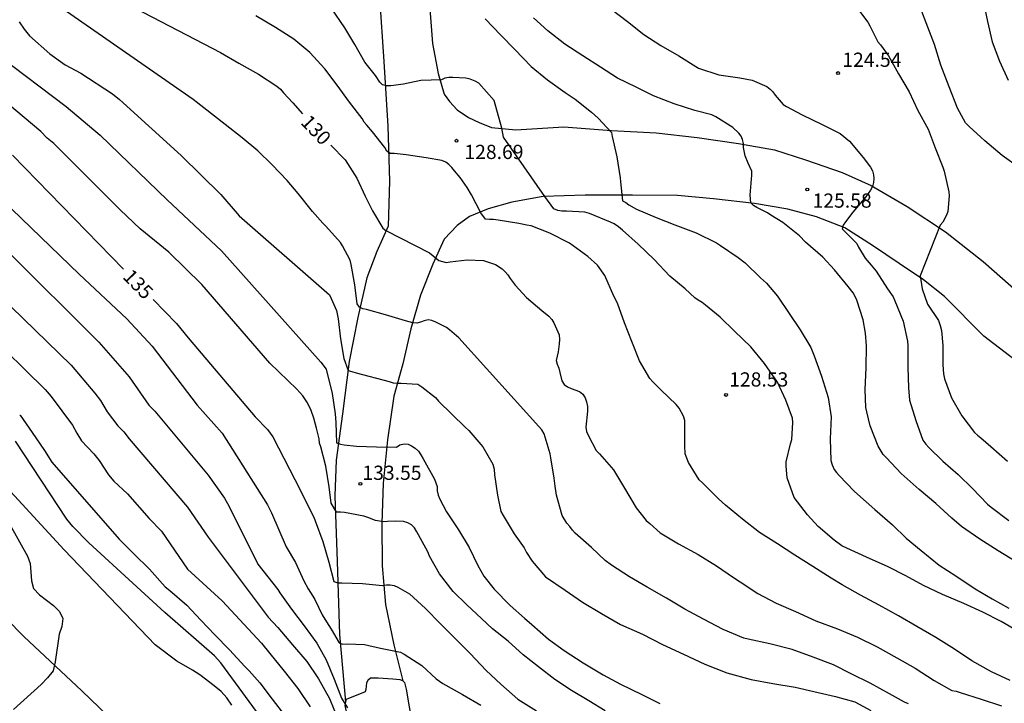
# Model space of a CAD drawing. Units: metres. Extents: x 584494 to 584845, y 4797789 to 4798040.
# Drawn here: x 584745 to 584797, y 4797958 to 4797994 of the extents above; entities that cross this region are included whole.
import ezdxf

# ---------------------------------------------------------------- set-up
doc = ezdxf.new("R2010")
doc.units = ezdxf.units.M
for name, color, linetype in [('020104', 34, 'Continuous'), ('020204', 9, 'Continuous'), ('020307', 24, 'Continuous'), ('020308', 9, 'Continuous'), ('060110', 9, 'Continuous'), ('060136', 9, 'Continuous')]:
    doc.layers.add(name, color=color, linetype=linetype)
doc.layers.add('020105', color=24, linetype='Continuous', lineweight=30)
doc.styles.add('ARIAL', font='ARIAL.TTF', dxfattribs={"height": 1})
doc.styles.add('ARIALI', font='ARIALI.TTF', dxfattribs={"height": 1})

# ---------------------------------------------------------------- blocks, each defined once
blk = doc.blocks.new('COTAPU')
blk.add_circle((0, 0), 0.075)

msp = doc.modelspace()

# ---------------------------------------------------------------- linework, layer by layer
at = {"layer": '020104', "flags": 128}
for points, elevation in [([(584795.636, 4797995.224), (584795.862, 4797994.13), (584796.1, 4797993.062), (584796.497, 4797992.043), (584796.955, 4797991.038)], 122), ([(584791.683, 4797958.106), (584791.474, 4797958.194), (584790.675, 4797958.622), (584789.653, 4797959.189), (584788.661, 4797959.685), (584787.714, 4797960.156), (584786.654, 4797960.564), (584785.541, 4797960.966), (584784.358, 4797961.279), (584783.208, 4797961.514), (584782.988, 4797961.574), (584781.899, 4797962.02), (584780.848, 4797962.569), (584779.873, 4797963.105), (584778.899, 4797963.678), (584777.876, 4797964.26), (584776.934, 4797964.808), (584775.993, 4797965.416), (584775.656, 4797965.669), (584774.927, 4797966.356), (584774.069, 4797967.109), (584773.929, 4797967.266), (584773.789, 4797967.469), (584773.633, 4797967.647), (584773.378, 4797968.055), (584773.075, 4797969.129), (584773.013, 4797969.592), (584772.964, 4797970.025), (584772.78, 4797971.089), (584772.756, 4797971.3), (584772.424, 4797972.359), (584772.314, 4797972.571), (584767.917, 4797977.431), (584767.432, 4797977.845), (584767.275, 4797977.971), (584766.706, 4797978.263), (584766.494, 4797978.349), (584766.296, 4797978.383), (584766.093, 4797978.329), (584765.902, 4797978.255), (584765.696, 4797978.196), (584765.496, 4797978.215), (584765.1, 4797978.336), (584764.049, 4797978.636), (584763.048, 4797978.918), (584762.853, 4797978.969), (584762.672, 4797979.057), (584762.546, 4797979.225), (584762.429, 4797980.234), (584762.24, 4797981.3), (584762.183, 4797981.527), (584761.782, 4797982.286), (584761.664, 4797982.471), (584760.898, 4797983.328), (584760.731, 4797983.488), (584760.19, 4797984.109), (584759.435, 4797985.049), (584758.844, 4797985.737), (584758.05, 4797986.561), (584757.303, 4797987.299), (584756.465, 4797987.991), (584755.581, 4797988.693), (584753.882, 4797990.021), (584746.56, 4797995.109)], 131), ([(584797.512, 4797961.902), (584796.592, 4797962.454), (584795.616, 4797962.938), (584794.612, 4797963.406), (584793.476, 4797963.878), (584792.48, 4797964.358), (584791.544, 4797964.854), (584790.62, 4797965.33), (584789.472, 4797965.846), (584788.432, 4797966.318), (584788.16, 4797966.438), (584787.764, 4797966.746), (584786.916, 4797967.47), (584786.352, 4797968.078), (584785.636, 4797969.006), (584785.272, 4797970.034), (584785.224, 4797970.658), (584785.228, 4797970.878), (584785.456, 4797971.83), (584785.52, 4797972.062), (584785.568, 4797972.954), (584785.56, 4797973.186), (584785.2, 4797974.134), (584784.756, 4797975.094), (584784.084, 4797976.078), (584783.345, 4797976.958), (584782.489, 4797977.782), (584781.729, 4797978.514), (584780.961, 4797979.162), (584780.777, 4797979.298), (584780.565, 4797979.418), (584780.397, 4797979.534), (584779.877, 4797980.026), (584779.073, 4797980.694), (584778.241, 4797981.558), (584777.401, 4797982.382), (584776.569, 4797983.122), (584776.361, 4797983.29), (584776.125, 4797983.446), (584775.941, 4797983.542), (584774.829, 4797983.994), (584774.585, 4797984.074), (584773.609, 4797984.126), (584773.369, 4797984.126), (584773.153, 4797984.158), (584772.949, 4797984.242), (584772.471, 4797984.887), (584770.289, 4797988.021), (584770.195, 4797988.507), (584769.787, 4797989.965), (584768.973, 4797990.886), (584768.777, 4797990.986), (584768.525, 4797991.086), (584768.289, 4797991.15), (584767.609, 4797991.174), (584767.385, 4797991.174), (584767.181, 4797991.146), (584766.997, 4797991.05), (584765.909, 4797991.018), (584765.005, 4797990.822), (584764.329, 4797990.734), (584764.097, 4797990.734), (584763.881, 4797990.782), (584763.745, 4797990.93), (584763.521, 4797991.286), (584762.961, 4797991.994), (584762.421, 4797992.926), (584761.901, 4797993.794), (584761.174, 4797994.858)], 128), ([(584789.101, 4797994.677), (584789.541, 4797994.105), (584789.641, 4797993.905), (584790.057, 4797993.065), (584790.209, 4797992.897), (584790.629, 4797992.317), (584791.157, 4797991.377), (584791.729, 4797990.425), (584792.177, 4797989.441), (584792.717, 4797988.449), (584793.092, 4797987.461), (584793.508, 4797986.437), (584793.568, 4797986.229), (584793.824, 4797985.145), (584793.832, 4797984.937), (584793.764, 4797984.097), (584793.688, 4797983.909), (584793.492, 4797983.537), (584793.356, 4797983.377), (584792.305, 4797980.702), (584792.406, 4797980.015), (584792.688, 4797979.209), (584793.276, 4797978.345), (584793.364, 4797978.081), (584793.424, 4797977.821), (584793.5, 4797977.017), (584793.5, 4797975.997), (584793.532, 4797975.529), (584793.592, 4797975.273), (584793.952, 4797974.261), (584794.5, 4797973.309), (584795.176, 4797972.437), (584795.336, 4797972.285), (584795.512, 4797972.145), (584796.044, 4797971.693), (584796.924, 4797970.918)], 124), ([(584797.577, 4797986.39), (584796.64, 4797987.05), (584795.722, 4797987.832), (584794.888, 4797988.588), (584794.696, 4797988.785), (584794.273, 4797989.565), (584793.827, 4797990.687), (584793.386, 4797991.827), (584793.067, 4797992.921), (584792.711, 4797993.839), (584792.311, 4797994.894)], 123), ([(584797.067, 4797959.329), (584796.072, 4797959.787), (584795.035, 4797960.371), (584794.109, 4797960.985), (584793.138, 4797961.597), (584792.133, 4797962.177), (584791.154, 4797962.741), (584790.13, 4797963.308), (584789.152, 4797963.839), (584788.179, 4797964.382), (584787.595, 4797964.743), (584786.635, 4797965.35), (584785.684, 4797965.945), (584784.759, 4797966.552), (584783.809, 4797967.153), (584782.911, 4797967.846), (584782.017, 4797968.588), (584781.64, 4797968.933), (584780.794, 4797969.779), (584780.622, 4797969.931), (584780.061, 4797970.84), (584779.965, 4797971.069), (584779.891, 4797971.303), (584779.862, 4797971.731), (584779.863, 4797972.836), (584779.859, 4797973.068), (584779.793, 4797973.292), (584779.558, 4797973.709), (584779.414, 4797973.904), (584778.61, 4797974.667), (584778.171, 4797975.104), (584778.021, 4797975.284), (584777.469, 4797976.212), (584777.058, 4797977.239), (584776.683, 4797978.224), (584776.302, 4797979.255), (584776.12, 4797979.637), (584775.634, 4797980.718), (584775.248, 4797981.272), (584774.741, 4797981.726), (584773.763, 4797982.432), (584772.737, 4797982.959), (584771.744, 4797983.337), (584771.524, 4797983.384), (584771.1, 4797983.461), (584770.003, 4797983.647), (584769.762, 4797983.676), (584769.54, 4797983.679), (584769.323, 4797983.701), (584769.091, 4797984.029), (584768.597, 4797984.986), (584768.361, 4797985.364), (584768.121, 4797985.719), (584767.989, 4797985.902), (584767.691, 4797986.249), (584767.552, 4797986.431), (584767.39, 4797986.583), (584767.228, 4797986.707), (584767.03, 4797986.799), (584766.203, 4797986.931), (584765.131, 4797987.097), (584764.499, 4797987.167), (584764.292, 4797987.167), (584764.118, 4797987.293), (584764.015, 4797987.474), (584763.353, 4797988.316), (584763.067, 4797988.665), (584762.924, 4797988.82), (584762.815, 4797989.01), (584762.152, 4797989.883), (584761.496, 4797990.77), (584760.835, 4797991.638), (584760.044, 4797992.498), (584759.196, 4797993.206), (584758.225, 4797993.82), (584757.202, 4797994.428)], 129), ([(584769.312, 4797994.284), (584770.15, 4797993.409), (584770.888, 4797992.665), (584771.746, 4797991.76), (584772.603, 4797991.051), (584773.548, 4797990.389), (584774.069, 4797990.039), (584774.93, 4797989.349), (584775.282, 4797989.037), (584775.984, 4797988.265), (584776.027, 4797988.058), (584776.272, 4797986.986), (584776.455, 4797985.887), (584776.457, 4797985.666), (584776.568, 4797984.663), (584776.748, 4797984.574), (584776.914, 4797984.453), (584777.304, 4797984.224), (584778.352, 4797983.787), (584779.333, 4797983.394), (584780.462, 4797982.972), (584781.537, 4797982.455), (584781.743, 4797982.31), (584782.676, 4797981.676), (584783.05, 4797981.388), (584783.873, 4797980.606), (584784.181, 4797980.31), (584784.755, 4797979.629), (584785.383, 4797978.711), (584785.96, 4797977.851), (584786.517, 4797976.924), (584786.695, 4797976.48), (584787.096, 4797975.402), (584787.444, 4797974.283), (584787.593, 4797973.257), (584787.551, 4797972.093), (584787.586, 4797970.955), (584787.655, 4797970.718), (584787.758, 4797970.483), (584787.886, 4797970.318), (584788.028, 4797970.166), (584788.817, 4797969.336), (584788.995, 4797969.175), (584789.907, 4797968.369), (584790.845, 4797967.546), (584791.563, 4797966.847), (584792.354, 4797966.195), (584793.308, 4797965.432), (584794.186, 4797964.855), (584795.208, 4797964.169), (584796.115, 4797963.638), (584796.988, 4797963.15)], 127), ([(584797.377, 4797965.594), (584796.429, 4797966.175), (584795.459, 4797966.796), (584794.483, 4797967.462), (584793.975, 4797967.909), (584793.129, 4797968.673), (584792.244, 4797969.413), (584791.307, 4797970.259), (584790.52, 4797971.088), (584790.348, 4797971.276), (584790.085, 4797971.709), (584789.66, 4797972.779), (584789.479, 4797973.529), (584789.428, 4797973.749), (584789.397, 4797974.695), (584789.447, 4797975.84), (584789.459, 4797977.006), (584789.419, 4797977.682), (584789.289, 4797978.381), (584788.947, 4797979.413), (584788.868, 4797979.605), (584788.755, 4797979.808), (584788.497, 4797980.136), (584787.771, 4797981.023), (584787.162, 4797981.692), (584786.247, 4797982.486), (584785.921, 4797982.821), (584785.052, 4797983.519), (584784.419, 4797983.907), (584784.234, 4797984.035), (584783.673, 4797984.318), (584783.495, 4797984.416), (584783.347, 4797984.557), (584783.313, 4797984.965), (584783.398, 4797986.024), (584783.402, 4797986.238), (584783.213, 4797986.655), (584783.051, 4797987.036), (584782.969, 4797987.477), (584782.967, 4797987.696), (584782.919, 4797987.896), (584782.838, 4797988.08), (584782.717, 4797988.241), (584782.401, 4797988.529), (584781.498, 4797989.1), (584781.295, 4797989.202), (584780.401, 4797989.443), (584779.302, 4797989.78), (584778.206, 4797990.201), (584777.298, 4797990.669), (584776.314, 4797991.148), (584775.403, 4797991.719), (584774.478, 4797992.318), (584773.519, 4797992.934), (584772.629, 4797993.65), (584771.876, 4797994.321)], 126), ([(584744.694, 4797994.11), (584744.944, 4797993.73), (584745.225, 4797993.379), (584746.303, 4797992.432), (584747.109, 4797991.854), (584747.942, 4797991.406), (584749.61, 4797990.311), (584749.995, 4797990.012), (584753.251, 4797987.055), (584755.341, 4797984.997), (584756.31, 4797983.877), (584761.085, 4797979.706), (584761.181, 4797979.51), (584761.453, 4797978.866), (584761.545, 4797978.43), (584761.669, 4797977.374), (584761.841, 4797976.342), (584762.069, 4797975.698), (584762.273, 4797975.654), (584762.489, 4797975.574), (584764.241, 4797975.13), (584764.453, 4797975.062), (584764.653, 4797975.042), (584764.873, 4797975.042), (584765.749, 4797974.99), (584765.965, 4797974.85), (584766.693, 4797974.282), (584766.845, 4797974.086), (584768.249, 4797972.718), (584768.457, 4797972.534), (584769.197, 4797971.666), (584769.725, 4797970.754), (584769.785, 4797970.49), (584769.809, 4797970.194), (584769.957, 4797969.114), (584770.149, 4797968.25), (584770.269, 4797968.042), (584770.849, 4797967.082), (584771.381, 4797966.342), (584771.497, 4797966.102), (584771.793, 4797965.63), (584772.497, 4797964.814), (584773.541, 4797964.098), (584774.464, 4797963.478), (584775.464, 4797962.866), (584776.472, 4797962.298), (584777.624, 4797961.774), (584778.684, 4797961.238), (584779.796, 4797960.726), (584780.916, 4797960.198), (584782.088, 4797959.738), (584783.364, 4797959.382), (584784.516, 4797959.178), (584785.688, 4797958.974), (584786.676, 4797958.754), (584787.824, 4797958.486), (584788.856, 4797958.21), (584789.692, 4797957.758)], 132), ([(584743.605, 4797992.319), (584747.176, 4797989.655), (584748.974, 4797988.138), (584752.51, 4797984.718), (584755.374, 4797982.028), (584760.636, 4797976.142), (584760.915, 4797975.77), (584761.23, 4797974.497), (584761.388, 4797973.409), (584761.428, 4797972.967), (584761.463, 4797971.888), (584761.664, 4797971.809), (584761.865, 4797971.775), (584762.505, 4797971.711), (584763.568, 4797971.668), (584764.627, 4797971.659), (584764.812, 4797971.774), (584765.03, 4797971.828), (584765.236, 4797971.814), (584765.423, 4797971.721), (584765.606, 4797971.599), (584765.783, 4797971.441), (584765.913, 4797971.256), (584766.035, 4797971.043), (584766.633, 4797969.974), (584766.773, 4797969.586), (584766.774, 4797969.351), (584766.828, 4797969.114), (584766.913, 4797968.911), (584767.261, 4797968.247), (584767.899, 4797967.288), (584768.473, 4797966.364), (584768.923, 4797965.413), (584769.248, 4797964.848), (584769.788, 4797964.157), (584770.632, 4797963.291), (584771.388, 4797962.619), (584771.771, 4797962.292), (584772.652, 4797961.518), (584773.494, 4797960.925), (584774.493, 4797960.267), (584775.546, 4797959.625), (584776.471, 4797959.141), (584777.593, 4797958.596), (584778.548, 4797958.119)], 133), ([(584775.663, 4797957.736), (584774.798, 4797958.253), (584773.877, 4797958.807), (584772.991, 4797959.384), (584772.136, 4797960.054), (584771.324, 4797960.69), (584770.523, 4797961.412), (584769.704, 4797962.067), (584769.118, 4797962.609), (584768.352, 4797963.324), (584767.614, 4797964.034), (584766.907, 4797964.961), (584766.379, 4797965.898), (584766.281, 4797966.125), (584766.169, 4797966.316), (584765.709, 4797967.177), (584765.574, 4797967.39), (584765.419, 4797967.555), (584765.227, 4797967.667), (584765.004, 4797967.723), (584764.556, 4797967.749), (584764.148, 4797967.725), (584763.944, 4797967.718), (584763.526, 4797967.785), (584763.116, 4797967.942), (584762.907, 4797968.019), (584761.882, 4797968.206), (584761.662, 4797968.228), (584761.45, 4797968.226), (584761.179, 4797968.691), (584761.074, 4797969.558), (584760.897, 4797970.654), (584760.627, 4797971.666), (584760.561, 4797971.873), (584760.541, 4797972.091), (584760.404, 4797972.66), (584760.263, 4797973.179), (584760.113, 4797973.6), (584759.92, 4797974), (584759.671, 4797974.37), (584759.363, 4797974.719), (584757.929, 4797976.097), (584754.332, 4797980.248), (584752.6, 4797981.951), (584751.072, 4797983.178), (584750.029, 4797984.198), (584746.509, 4797987.697), (584746.162, 4797987.973), (584745.827, 4797988.32), (584743.616, 4797990.174)], 134), ([(584744.3, 4797984.216), (584747.848, 4797980.796), (584750.369, 4797978.429), (584751.72, 4797976.996), (584754.085, 4797973.872), (584755.407, 4797972.39), (584757.817, 4797968.602), (584758.03, 4797968.184), (584758.804, 4797966.401), (584759.281, 4797965.566), (584759.733, 4797964.59), (584759.961, 4797964.174), (584760.197, 4797963.782), (584760.309, 4797963.61), (584760.509, 4797963.211), (584760.705, 4797962.799), (584760.929, 4797962.431), (584761.173, 4797962.043), (584761.601, 4797961.327), (584761.793, 4797961.259), (584762.017, 4797961.271), (584762.929, 4797961.231), (584763.789, 4797961.05), (584764.837, 4797960.826), (584765.029, 4797960.726), (584765.965, 4797960.122), (584766.725, 4797959.426), (584767.069, 4797959.174), (584768.109, 4797958.598), (584769.089, 4797958.038)], 136), ([(584744.051, 4797982.024), (584748.899, 4797977.202), (584750.504, 4797975.373), (584751.546, 4797973.88), (584751.851, 4797973.557), (584754.676, 4797970.175), (584755.536, 4797968.96), (584755.782, 4797968.531), (584757.298, 4797965.485), (584758.35, 4797964.143), (584758.464, 4797963.956), (584759.071, 4797963.094), (584759.744, 4797962.225), (584760.424, 4797961.312), (584760.909, 4797960.432), (584761.34, 4797959.41), (584761.728, 4797958.4), (584762.039, 4797957.884)], 137), ([(584744.264, 4797979.067), (584747.439, 4797975.983), (584748.687, 4797974.511), (584748.977, 4797974.12), (584749.336, 4797973.524), (584749.905, 4797972.779), (584750.209, 4797972.465), (584750.506, 4797972.102), (584753.588, 4797968.494), (584754.666, 4797966.896), (584757.852, 4797962.682), (584758.348, 4797962.136), (584759.136, 4797961.213), (584759.886, 4797960.338), (584760.503, 4797959.429), (584761.087, 4797958.377), (584761.537, 4797957.261)], 138), ([(584742.887, 4797977.808), (584746.057, 4797974.7), (584746.369, 4797974.336), (584747.508, 4797972.81), (584747.73, 4797972.388), (584747.977, 4797971.988), (584748.631, 4797971.306), (584748.922, 4797970.954), (584749.41, 4797970.19), (584749.68, 4797969.855), (584750.406, 4797969.197), (584751.56, 4797967.886), (584752.203, 4797967.223), (584753.587, 4797965.209), (584755.412, 4797963.536), (584757.499, 4797961.302), (584757.929, 4797960.755), (584758.684, 4797959.833), (584759.406, 4797958.906), (584760.066, 4797957.94)], 139), ([(584757.808, 4797956.908), (584755.337, 4797960.267), (584755.017, 4797960.635), (584752.385, 4797962.929), (584748.376, 4797966.608), (584747.514, 4797967.459), (584747.206, 4797967.85), (584744.493, 4797971.968)], 141), ([(584755.924, 4797958.035), (584755.662, 4797958.417), (584755.356, 4797958.756), (584754.999, 4797959.055), (584754.241, 4797959.626), (584753.838, 4797959.875), (584753.014, 4797960.348), (584751.876, 4797961.216), (584747.067, 4797966.238), (584744.041, 4797969.528)], 142), ([(584743.687, 4797968.493), (584745.118, 4797965.899), (584745.259, 4797965.506), (584745.341, 4797964.603), (584745.445, 4797964.186), (584745.757, 4797963.853), (584746.492, 4797963.299), (584746.82, 4797962.985), (584746.997, 4797962.61), (584746.941, 4797962.192), (584746.806, 4797961.781), (584746.593, 4797960.315), (584746.48, 4797959.847), (584746.182, 4797959.481), (584745.855, 4797959.13), (584744.379, 4797957.808)], 143)]:
    msp.add_lwpolyline(points, dxfattribs=dict(at, elevation=elevation))
at = {"layer": '020105', "flags": 128}
for points, elevation in [([(584743.357, 4798006.069), (584745.093, 4798001.388), (584746.415, 4797998.717), (584746.914, 4797997.891), (584747.21, 4797997.518), (584747.537, 4797997.172), (584747.914, 4797996.866), (584750.689, 4797994.917), (584750.812, 4797994.841), (584755.328, 4797992.492), (584756.298, 4797991.933), (584757.329, 4797991.348), (584758.31, 4797990.727), (584758.499, 4797990.553), (584758.661, 4797990.375), (584759.141, 4797989.84), (584759.655, 4797989.255)], 130), ([(584775.949, 4797994.809), (584776.834, 4797994.127), (584777.694, 4797993.448), (584778.592, 4797992.861), (584779.54, 4797992.323), (584780.59, 4797991.663), (584781.67, 4797991.322), (584782.765, 4797991.153), (584783.422, 4797991.035), (584784.198, 4797990.703), (584784.379, 4797990.564), (584784.524, 4797990.413), (584784.648, 4797990.246), (584785.061, 4797989.754), (584785.236, 4797989.64), (584786.065, 4797989.203), (584787.122, 4797988.689), (584788.077, 4797988.217), (584788.567, 4797987.808), (584789.285, 4797986.948), (584789.679, 4797986.441), (584789.781, 4797986.253), (584789.83, 4797986.045), (584789.847, 4797985.839), (584789.828, 4797985.639), (584789.787, 4797985.429), (584789.675, 4797985.236), (584789.425, 4797984.875), (584788.747, 4797984.064), (584788.35, 4797983.56), (584788.233, 4797983.387), (584788.181, 4797983.189), (584788.344, 4797983.025), (584788.95, 4797982.42), (584789.036, 4797982.218), (584789.389, 4797981.641), (584789.716, 4797981.273), (584789.974, 4797980.945), (584790.568, 4797980.013), (584790.872, 4797979.594), (584790.966, 4797979.378), (584791.398, 4797978.311), (584791.64, 4797977.253), (584791.659, 4797977.026), (584791.657, 4797975.876), (584791.679, 4797974.79), (584791.74, 4797974.134), (584792.069, 4797973.059), (584792.447, 4797972.017), (584792.596, 4797971.821), (584792.767, 4797971.64), (584793.497, 4797970.925), (584794.303, 4797970.217), (584795.065, 4797969.476), (584795.868, 4797968.639), (584796.052, 4797968.481), (584796.995, 4797967.789)], 125), ([(584761.151, 4797987.603), (584761.915, 4797986.825), (584762.529, 4797985.853), (584762.966, 4797984.906), (584763.355, 4797984.138), (584763.909, 4797983.229), (584764.059, 4797983.095), (584766.367, 4797981.92), (584766.861, 4797981.512), (584767.253, 4797981.408), (584767.462, 4797981.443), (584768.354, 4797981.556), (584769.233, 4797981.508), (584769.859, 4797981.296), (584770.207, 4797981.072), (584770.376, 4797980.908), (584770.507, 4797980.748), (584770.633, 4797980.562), (584770.9, 4797980.209), (584771.495, 4797979.56), (584772.312, 4797978.866), (584772.683, 4797978.57), (584772.829, 4797978.4), (584772.936, 4797978.22), (584773.219, 4797977.588), (584773.24, 4797977.349), (584773.232, 4797977.111), (584773.163, 4797976.692), (584773.064, 4797976.24), (584773.121, 4797976.039), (584773.21, 4797975.822), (584773.257, 4797975.592), (584773.373, 4797975.161), (584773.481, 4797974.974), (584773.656, 4797974.836), (584773.851, 4797974.761), (584774.292, 4797974.596), (584774.481, 4797974.454), (584774.604, 4797974.27), (584774.675, 4797974.045), (584774.717, 4797973.804), (584774.716, 4797973.563), (584774.642, 4797972.705), (584774.674, 4797972.475), (584774.775, 4797972.249), (584775.186, 4797971.483), (584775.359, 4797971.306), (584776.102, 4797970.454), (584776.672, 4797969.495), (584777.301, 4797968.461), (584777.825, 4797967.788), (584778.008, 4797967.629), (584778.557, 4797967.132), (584779.526, 4797966.558), (584780.566, 4797965.986), (584781.539, 4797965.395), (584782.433, 4797964.77), (584782.793, 4797964.539), (584783.716, 4797963.935), (584784.689, 4797963.419), (584785.711, 4797962.974), (584786.797, 4797962.489), (584787.928, 4797962.055), (584788.998, 4797961.631), (584790.031, 4797961.115), (584791.064, 4797960.537), (584792.031, 4797959.981), (584793.042, 4797959.328), (584793.981, 4797958.812), (584794.199, 4797958.765), (584794.409, 4797958.698), (584795.529, 4797958.35), (584796.599, 4797957.997)], 130), ([(584744.34, 4797987.078), (584750.205, 4797981.059)], 135), ([(584751.76, 4797979.462), (584753.006, 4797978.183), (584753.62, 4797977.429), (584757.156, 4797973.26), (584757.804, 4797972.581), (584758.091, 4797972.199), (584759.56, 4797969.359), (584759.756, 4797968.971), (584760.256, 4797967.961), (584760.33, 4797967.771), (584760.734, 4797966.669), (584761.049, 4797965.581), (584761.315, 4797964.568), (584761.519, 4797964.491), (584761.739, 4797964.486), (584762.836, 4797964.461), (584763.879, 4797964.358), (584764.095, 4797964.385), (584764.299, 4797964.39), (584764.503, 4797964.351), (584764.706, 4797964.271), (584765.32, 4797963.91), (584766.161, 4797963.139), (584766.95, 4797962.327), (584767.784, 4797961.505), (584768.516, 4797960.762), (584769.368, 4797959.867), (584770.134, 4797959.14), (584771.043, 4797958.349), (584772.024, 4797957.739)], 135), ([(584744.716, 4797973.353), (584744.73, 4797973.339), (584745.374, 4797972.439), (584746.029, 4797971.487), (584746.405, 4797970.863), (584749.969, 4797966.795), (584750.753, 4797966.019), (584751.573, 4797965.211), (584752.409, 4797964.287), (584752.641, 4797964.091), (584753.541, 4797963.315), (584754.281, 4797962.523), (584755.033, 4797961.751), (584755.805, 4797960.951), (584756.617, 4797960.079), (584756.836, 4797959.838), (584757.401, 4797959.219), (584758.053, 4797958.355), (584758.717, 4797957.499)], 140)]:
    msp.add_lwpolyline(points, dxfattribs=dict(at, elevation=elevation))
at = {"layer": '060110'}
for points in [[(584766.306, 4797995.965, 126.774), (584766.53, 4797992.978, 127.53), (584766.83, 4797991.386, 127.942), (584767.138, 4797990.306, 128.13), (584767.434, 4797989.902, 128.246), (584767.842, 4797989.466, 128.366), (584768.438, 4797989.07, 128.326), (584768.99, 4797988.81, 128.318), (584769.642, 4797988.53, 128.202), (584770.934, 4797988.41, 127.834), (584773.462, 4797988.566, 127.358), (584775.982, 4797988.385, 126.966), (584778.342, 4797988.249, 126.598), (584780.514, 4797988.013, 126.306), (584782.694, 4797987.693, 126.026), (584784.602, 4797987.353, 125.818), (584786.25, 4797986.825, 125.586), (584788.186, 4797986.153, 125.254), (584789.714, 4797985.481, 124.982), (584791.609, 4797984.365, 124.466), (584793.649, 4797983.029, 123.954), (584795.629, 4797981.469, 123.638), (584797.541, 4797979.785, 123.279)], [(584763.734, 4797995.426, 126.802), (584763.95, 4797992.014, 127.658), (584764.162, 4797988.614, 128.53), (584764.25, 4797985.71, 129.41), (584764.194, 4797983.334, 129.994), (584763.586, 4797981.982, 130.322), (584763.054, 4797980.602, 130.598), (584762.582, 4797978.502, 131.198), (584762.126, 4797976.174, 131.846), (584761.766, 4797973.41, 132.586), (584761.434, 4797970.962, 133.274), (584761.37, 4797969.082, 133.838), (584761.498, 4797965.61, 134.746), (584761.61, 4797961.763, 135.862), (584761.925, 4797958.202, 136.948)], [(584797.853, 4797975.853, 123.115), (584795.661, 4797977.521, 123.494), (584793.597, 4797979.613, 123.79), (584792.481, 4797980.493, 123.962), (584791.201, 4797981.361, 124.306), (584789.785, 4797982.301, 124.606), (584788.322, 4797983.241, 125.038), (584786.826, 4797983.821, 125.386), (584785.31, 4797984.233, 125.79), (584783.542, 4797984.525, 125.998), (584781.374, 4797984.777, 126.31), (584779.47, 4797984.953, 126.662), (584777.098, 4797984.97, 126.938), (584774.594, 4797984.97, 127.538), (584772.378, 4797984.894, 128.042), (584770.726, 4797984.594, 128.458), (584769.47, 4797984.238, 128.89), (584768.486, 4797983.838, 129.226), (584767.83, 4797983.362, 129.446), (584767.142, 4797982.646, 129.69), (584766.546, 4797981.322, 130.122), (584765.89, 4797979.686, 130.686), (584765.39, 4797977.906, 131.166), (584764.958, 4797976.054, 131.714), (584764.482, 4797974.346, 132.198), (584764.146, 4797972.042, 132.882), (584763.93, 4797969.75, 133.458), (584763.854, 4797967.622, 134.014), (584763.862, 4797965.382, 134.722), (584764.046, 4797963.342, 135.322), (584764.49, 4797961.214, 135.89), (584764.969, 4797959.314, 136.192)], [(584765.2, 4797943.149, 142.265), (584764.267, 4797943.832, 142.257), (584761.553, 4797946.126, 142.223), (584758.328, 4797949.052, 142.321), (584754.858, 4797952.292, 142.467), (584751.656, 4797955.272, 142.641), (584747.994, 4797958.784, 142.923), (584744.938, 4797961.65, 143.153), (584742.142, 4797964.472, 143.319)], [(584764.969, 4797959.314, 136.192), (584764.972, 4797959.306, 136.193), (584765.05, 4797959.235, 136.554), (584765.134, 4797958.879, 136.65), (584765.778, 4797955.151, 138.074), (584766.745, 4797952.179, 139.01), (584767.529, 4797949.879, 139.734), (584768.553, 4797947.571, 140.574), (584770.381, 4797944.303, 141.694), (584771.861, 4797942.055, 142.266), (584774.241, 4797939.135, 142.926), (584774.369, 4797939.091, 142.946), (584774.645, 4797938.995, 142.958), (584774.873, 4797938.923, 142.974), (584775.209, 4797938.711, 143.006), (584776.933, 4797936.771, 143.362), (584778.477, 4797935.103, 143.646), (584780.166, 4797933.701, 143.996)], [(584761.925, 4797958.202, 136.948), (584761.89, 4797958.019, 137.014), (584762.942, 4797953.443, 138.346), (584764.213, 4797950.035, 139.534), (584765.717, 4797946.411, 140.774), (584767.121, 4797943.431, 141.63), (584767.233, 4797943.067, 141.73), (584767.161, 4797942.871, 141.954), (584767.081, 4797942.775, 142.014), (584766.953, 4797942.659, 142.054), (584766.765, 4797942.627, 142.13), (584766.629, 4797942.627, 142.186), (584765.2, 4797943.149, 142.237)]]:
    msp.add_polyline3d(points, dxfattribs=at)
at = {"layer": '060136'}
msp.add_polyline3d([(584764.969, 4797959.314, 136.506), (584764.826, 4797959.367, 136.506), (584764.434, 4797959.407, 136.506), (584763.65, 4797959.459, 136.518), (584763.41, 4797959.459, 136.542), (584763.25, 4797959.451, 136.562), (584763.106, 4797959.339, 136.634), (584763.046, 4797959.203, 136.666), (584763.006, 4797958.867, 136.738), (584762.97, 4797958.727, 136.754), (584761.974, 4797958.323, 136.946), (584761.925, 4797958.202, 136.948)], dxfattribs=at)

# ---------------------------------------------------------------- block references
at = {"layer": '020204', "rotation": 359.9987685839998}
for p in [(584787.964, 4797991.413, 124.542), (584767.799, 4797987.839, 128.687), (584786.335, 4797985.262, 125.583), (584782.044, 4797974.414, 128.526), (584762.719, 4797969.719, 133.551)]:
    msp.add_blockref('COTAPU', p, dxfattribs=at)

# ---------------------------------------------------------------- texts
at = {"layer": '020307', "style": 'ARIALI'}
for s, rotation, p in [('130', 313.6578, (584759.518, 4797988.769, 129.996)), ('135', 314.2548, (584750.116, 4797980.613, 134.996))]:
    msp.add_text(s, height=0.75, rotation=rotation, dxfattribs=at).set_placement(p)
at = {"layer": '020308', "style": 'ARIAL'}
for s, p in [('124.54', (584788.188, 4797991.74, 124.538)), ('128.69', (584768.216, 4797986.873, 128.683)), ('125.58', (584786.617, 4797984.302, 125.579)), ('128.53', (584782.21, 4797974.858, 128.522)), ('133.55', (584762.826, 4797969.929, 133.547))]:
    msp.add_text(s, height=0.75, rotation=359.9988, dxfattribs=at).set_placement(p)

doc.saveas('drawing.dxf')
